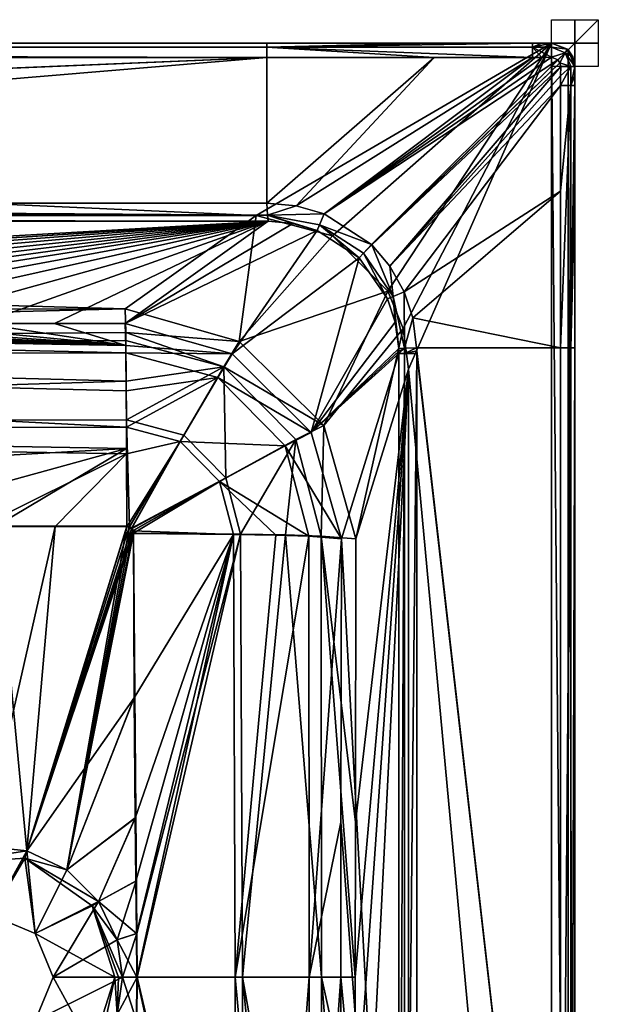
# Model space of a CAD drawing. Units: millimetres. Extents: x -1550 to 260, y -410 to 410.
# Drawn here: x 12 to 260, y -12 to 410 of the extents above; entities that cross this region are included whole.
import ezdxf

# ---------------------------------------------------------------- set-up
doc = ezdxf.new("R2010")
doc.units = ezdxf.units.MM
doc.header["$LTSCALE"] = 48.059733
for name, color, linetype in [('1', 7, 'CONTINUOUS'), ('10', 7, 'CONTINUOUS'), ('100', 7, 'CONTINUOUS'), ('101', 7, 'CONTINUOUS'), ('102', 7, 'CONTINUOUS'), ('103', 7, 'CONTINUOUS'), ('112', 7, 'CONTINUOUS'), ('113', 7, 'CONTINUOUS'), ('114', 7, 'CONTINUOUS'), ('115', 7, 'CONTINUOUS'), ('116', 7, 'CONTINUOUS'), ('117', 7, 'CONTINUOUS'), ('123', 7, 'CONTINUOUS'), ('13', 7, 'CONTINUOUS'), ('133', 7, 'CONTINUOUS'), ('134', 7, 'CONTINUOUS'), ('135', 7, 'CONTINUOUS'), ('136', 7, 'CONTINUOUS'), ('137', 7, 'CONTINUOUS'), ('138', 7, 'CONTINUOUS'), ('139', 7, 'CONTINUOUS'), ('14', 7, 'CONTINUOUS'), ('140', 7, 'CONTINUOUS'), ('141', 7, 'CONTINUOUS'), ('142', 7, 'CONTINUOUS'), ('143', 7, 'CONTINUOUS'), ('144', 7, 'CONTINUOUS'), ('155', 7, 'CONTINUOUS'), ('156', 7, 'CONTINUOUS'), ('157', 7, 'CONTINUOUS'), ('22', 7, 'CONTINUOUS'), ('3', 7, 'CONTINUOUS'), ('35', 7, 'CONTINUOUS'), ('58', 7, 'CONTINUOUS'), ('63', 7, 'CONTINUOUS'), ('64', 7, 'CONTINUOUS'), ('65', 7, 'CONTINUOUS'), ('67', 7, 'CONTINUOUS'), ('69', 7, 'CONTINUOUS'), ('7', 7, 'CONTINUOUS'), ('72', 7, 'CONTINUOUS'), ('84', 7, 'CONTINUOUS'), ('85', 7, 'CONTINUOUS'), ('86', 7, 'CONTINUOUS'), ('88', 7, 'CONTINUOUS'), ('89', 7, 'CONTINUOUS'), ('90', 7, 'CONTINUOUS'), ('91', 7, 'CONTINUOUS'), ('92', 7, 'CONTINUOUS'), ('93', 7, 'CONTINUOUS'), ('94', 7, 'CONTINUOUS')]:
    doc.layers.add(name, color=color, linetype=linetype)

msp = doc.modelspace()

# ---------------------------------------------------------------- linework, layer by layer
at = {"layer": '1', "linetype": 'Continuous'}
for points in [[(26.5, 0, 10.6), (43.21, -30.54, -4.64), (18.74, -18.74, 10.6), (26.5, 0, 10.6)], [(52.91, 0, -4.64), (43.21, -30.54, -4.64), (26.5, 0, 10.6), (52.91, 0, -4.64)]]:
    msp.add_3dface(points, dxfattribs=at)
at = {"layer": '10', "linetype": 'Continuous'}
for points in [[(56.23, 0, -5.58), (62.18, -18.64, -5.81), (53.9, -16.02, -5.58), (56.23, 0, -5.58)], [(62.28, 0, -5.74), (62.18, -18.64, -5.81), (56.23, 0, -5.58), (62.28, 0, -5.74)]]:
    msp.add_3dface(points, dxfattribs=at)
at = {"layer": '100', "linetype": 'Continuous'}
for points in [[(118, 393.79, -453.89), (-1426.75, 329.85, -451.66), (-1470.93, 393.79, -453.89), (118, 393.79, -453.89)], [(-1370.68, 331.36, -451.71), (-1426.75, 329.85, -451.66), (118, 393.79, -453.89), (-1370.68, 331.36, -451.71)], [(-626.34, 331.37, -451.71), (-1370.68, 331.36, -451.71), (118, 393.79, -453.89), (-626.34, 331.37, -451.71)], [(118, 331.37, -451.71), (-626.34, 331.37, -451.71), (118, 393.79, -453.89), (118, 331.37, -451.71)]]:
    msp.add_3dface(points, dxfattribs=at)
at = {"layer": '101', "linetype": 'Continuous'}
for points in [[(118, 331.37, -451.71), (118, 393.79, -453.89), (189.73, 393.79, -453.89), (118, 331.37, -451.71)], [(130.61, 330.26, -451.69), (118, 331.37, -451.71), (189.73, 393.79, -453.89), (130.61, 330.26, -451.69)], [(142.51, 326.85, -451.67), (130.61, 330.26, -451.69), (231.75, 393.81, -453.9), (142.51, 326.85, -451.67)], [(231.75, 393.81, -453.9), (130.61, 330.26, -451.69), (189.73, 393.79, -453.89), (231.75, 393.81, -453.9)]]:
    msp.add_3dface(points, dxfattribs=at)
at = {"layer": '102', "linetype": 'Continuous'}
for points in [[(242.63, 392.85, -453.98), (142.51, 326.85, -451.67), (239.93, 393.89, -453.96), (242.63, 392.85, -453.98)], [(239.93, 393.89, -453.96), (142.51, 326.85, -451.67), (235.78, 393.86, -453.92), (239.93, 393.89, -453.96)], [(142.51, 326.85, -451.67), (231.75, 393.81, -453.9), (235.78, 393.86, -453.92), (142.51, 326.85, -451.67)], [(162.83, 313.71, -451.67), (142.51, 326.85, -451.67), (242.63, 392.85, -453.98), (162.83, 313.71, -451.67)], [(243.56, 391.55, -453.98), (162.83, 313.71, -451.67), (242.63, 392.85, -453.98), (243.56, 391.55, -453.98)], [(162.96, 313.58, -451.67), (162.83, 313.71, -451.67), (243.56, 391.55, -453.98), (162.96, 313.58, -451.67)], [(243.89, 389.93, -453.96), (162.96, 313.58, -451.67), (243.56, 391.55, -453.98), (243.89, 389.93, -453.96)], [(170.7, 304.46, -451.67), (162.96, 313.58, -451.67), (243.89, 389.93, -453.96), (170.7, 304.46, -451.67)], [(243.86, 385.96, -453.92), (170.7, 304.46, -451.67), (243.89, 389.93, -453.96), (243.86, 385.96, -453.92)], [(243.81, 381.84, -453.9), (170.7, 304.46, -451.67), (243.86, 385.96, -453.92), (243.81, 381.84, -453.9)], [(176.81, 293.51, -451.67), (170.7, 304.46, -451.67), (243.81, 381.84, -453.9), (176.81, 293.51, -451.67)]]:
    msp.add_3dface(points, dxfattribs=at)
at = {"layer": '103', "linetype": 'Continuous'}
for points in [[(176.81, 293.51, -451.67), (243.81, 381.84, -453.9), (243.79, 336.59, -453.89), (176.81, 293.51, -451.67)], [(180.49, 282.28, -451.7), (176.81, 293.51, -451.67), (243.79, 336.59, -453.89), (180.49, 282.28, -451.7)], [(243.79, 269.5, -453.89), (180.49, 282.28, -451.7), (243.79, 336.59, -453.89), (243.79, 269.5, -453.89)], [(243.79, 269.5, -453.89), (182.18, 269.5, -451.74), (180.49, 282.28, -451.7), (243.79, 269.5, -453.89)]]:
    msp.add_3dface(points, dxfattribs=at)
at = {"layer": '112', "linetype": 'Continuous'}
for points in [[(248.17, 269.5, -452.21), (243.79, 269.5, -453.89), (248.17, 381.84, -452.21), (248.17, 269.5, -452.21)], [(243.79, 269.5, -453.89), (243.79, 336.59, -453.89), (248.17, 381.84, -452.21), (243.79, 269.5, -453.89)], [(243.79, 336.59, -453.89), (243.81, 381.84, -453.9), (248.17, 381.84, -452.21), (243.79, 336.59, -453.89)], [(250, 381.84, -447.9), (250, 336.59, -447.9), (248.17, 269.5, -452.21), (250, 381.84, -447.9)], [(250, 381.84, -447.9), (248.17, 269.5, -452.21), (248.17, 381.84, -452.21), (250, 381.84, -447.9)], [(250, 336.59, -447.9), (250, 269.5, -447.89), (248.17, 269.5, -452.21), (250, 336.59, -447.9)]]:
    msp.add_3dface(points, dxfattribs=at)
at = {"layer": '113', "linetype": 'Continuous'}
for points in [[(243.81, 381.84, -453.9), (243.86, 385.96, -453.92), (248.21, 389.95, -452.24), (243.81, 381.84, -453.9)], [(248.17, 381.84, -452.21), (243.81, 381.84, -453.9), (248.21, 389.95, -452.24), (248.17, 381.84, -452.21)], [(243.86, 385.96, -453.92), (243.89, 389.93, -453.96), (248.21, 389.95, -452.24), (243.86, 385.96, -453.92)], [(250, 390, -447.96), (250, 386.01, -447.93), (248.17, 381.84, -452.21), (250, 390, -447.96)], [(250, 390, -447.96), (248.17, 381.84, -452.21), (248.21, 389.95, -452.24), (250, 390, -447.96)], [(250, 386.01, -447.93), (250, 381.84, -447.9), (248.17, 381.84, -452.21), (250, 386.01, -447.93)]]:
    msp.add_3dface(points, dxfattribs=at)
at = {"layer": '114', "linetype": 'Continuous'}
for points in [[(239.93, 393.89, -453.96), (239.95, 398.21, -452.24), (245.8, 395.8, -452.27), (239.93, 393.89, -453.96)], [(240, 400, -447.96), (246.8, 397.34, -447.98), (239.95, 398.21, -452.24), (240, 400, -447.96)], [(239.95, 398.21, -452.24), (246.8, 397.34, -447.98), (245.8, 395.8, -452.27), (239.95, 398.21, -452.24)], [(246.8, 397.34, -447.98), (249.14, 394.07, -447.98), (245.8, 395.8, -452.27), (246.8, 397.34, -447.98)], [(242.63, 392.85, -453.98), (239.93, 393.89, -453.96), (245.8, 395.8, -452.27), (242.63, 392.85, -453.98)], [(243.56, 391.55, -453.98), (242.63, 392.85, -453.98), (245.8, 395.8, -452.27), (243.56, 391.55, -453.98)], [(248.21, 389.95, -452.24), (243.56, 391.55, -453.98), (245.8, 395.8, -452.27), (248.21, 389.95, -452.24)], [(249.14, 394.07, -447.98), (250, 390, -447.96), (245.8, 395.8, -452.27), (249.14, 394.07, -447.98)], [(250, 390, -447.96), (248.21, 389.95, -452.24), (245.8, 395.8, -452.27), (250, 390, -447.96)], [(243.89, 389.93, -453.96), (243.56, 391.55, -453.98), (248.21, 389.95, -452.24), (243.89, 389.93, -453.96)]]:
    msp.add_3dface(points, dxfattribs=at)
at = {"layer": '115', "linetype": 'Continuous'}
for points in [[(235.83, 400, -447.92), (240, 400, -447.96), (231.75, 398.17, -452.21), (235.83, 400, -447.92)], [(240, 400, -447.96), (239.95, 398.21, -452.24), (231.75, 398.17, -452.21), (240, 400, -447.96)], [(231.75, 400, -447.9), (235.83, 400, -447.92), (231.75, 398.17, -452.21), (231.75, 400, -447.9)], [(239.95, 398.21, -452.24), (239.93, 393.89, -453.96), (231.75, 398.17, -452.21), (239.95, 398.21, -452.24)], [(235.78, 393.86, -453.92), (231.75, 393.81, -453.9), (231.75, 398.17, -452.21), (235.78, 393.86, -453.92)], [(239.93, 393.89, -453.96), (235.78, 393.86, -453.92), (231.75, 398.17, -452.21), (239.93, 393.89, -453.96)]]:
    msp.add_3dface(points, dxfattribs=at)
at = {"layer": '116', "linetype": 'Continuous'}
for points in [[(231.75, 400, -447.9), (118, 398.17, -452.21), (189.73, 400, -447.9), (231.75, 400, -447.9)], [(118, 400, -447.89), (189.73, 400, -447.9), (118, 398.17, -452.21), (118, 400, -447.89)], [(231.75, 400, -447.9), (231.75, 398.17, -452.21), (118, 398.17, -452.21), (231.75, 400, -447.9)], [(189.73, 393.79, -453.89), (118, 393.79, -453.89), (118, 398.17, -452.21), (189.73, 393.79, -453.89)], [(231.75, 393.81, -453.9), (189.73, 393.79, -453.89), (118, 398.17, -452.21), (231.75, 393.81, -453.9)], [(231.75, 398.17, -452.21), (231.75, 393.81, -453.9), (118, 398.17, -452.21), (231.75, 398.17, -452.21)]]:
    msp.add_3dface(points, dxfattribs=at)
at = {"layer": '117', "linetype": 'Continuous'}
for points in [[(-1470.93, 400, -447.89), (118, 400, -447.89), (118, 398.17, -452.21), (-1470.93, 400, -447.89)], [(-1470.93, 400, -447.89), (118, 398.17, -452.21), (-1470.93, 398.17, -452.21), (-1470.93, 400, -447.89)], [(118, 393.79, -453.89), (-1470.93, 393.79, -453.89), (-1470.93, 398.17, -452.21), (118, 393.79, -453.89)], [(118, 398.17, -452.21), (118, 393.79, -453.89), (-1470.93, 398.17, -452.21), (118, 398.17, -452.21)]]:
    msp.add_3dface(points, dxfattribs=at)
at = {"layer": '123', "linetype": 'Continuous'}
for points in [[(-1370.68, 331.36, -451.71), (-626.34, 331.37, -451.71), (118.29, 326.25, -449.61), (-1370.68, 331.36, -451.71)], [(-1370.68, 326.24, -449.61), (-1370.68, 331.36, -451.71), (118.29, 326.25, -449.61), (-1370.68, 326.24, -449.61)], [(118, 331.37, -451.71), (118.29, 326.25, -449.61), (-626.34, 331.37, -451.71), (118, 331.37, -451.71)], [(118.54, 323.71, -444.69), (-1370.68, 326.24, -449.61), (118.29, 326.25, -449.61), (118.54, 323.71, -444.69)], [(118.54, 323.71, -444.69), (-626.07, 323.71, -444.69), (-1370.68, 326.24, -449.61), (118.54, 323.71, -444.69)]]:
    msp.add_3dface(points, dxfattribs=at)
at = {"layer": '13', "linetype": 'Continuous'}
for points in [[(62.18, -18.64, -5.81), (62.28, 0, -5.74), (103.77, -189.62, -20.59), (62.18, -18.64, -5.81)], [(103.77, -189.62, -20.59), (62.28, 0, -5.74), (104.47, 0, -17.5), (103.77, -189.62, -20.59)], [(121.84, -189.26, -33.76), (103.77, -189.62, -20.59), (104.47, 0, -17.5), (121.84, -189.26, -33.76)], [(136.11, 0, -47.79), (121.84, -189.26, -33.76), (104.47, 0, -17.5), (136.11, 0, -47.79)], [(149.71, 0, -89.43), (149.76, -66.41, -90.2), (136.1, -188.8, -50.97), (149.71, 0, -89.43)], [(149.71, 0, -89.43), (136.1, -188.8, -50.97), (136.11, 0, -47.79), (149.71, 0, -89.43)], [(136.1, -188.8, -50.97), (121.84, -189.26, -33.76), (136.11, 0, -47.79), (136.1, -188.8, -50.97)]]:
    msp.add_3dface(points, dxfattribs=at)
at = {"layer": '133', "linetype": 'Continuous'}
for points in [[(174.52, 268.12, -444.34), (174.49, 269.21, -444.37), (176.93, 269.3, -449.52), (174.52, 268.12, -444.34)], [(176.95, 267.03, -449.5), (174.52, 267.03, -444.3), (176.93, 269.3, -449.52), (176.95, 267.03, -449.5)], [(174.52, 267.03, -444.3), (174.52, 268.12, -444.34), (176.93, 269.3, -449.52), (174.52, 267.03, -444.3)], [(182.18, 269.5, -451.74), (176.95, 267.03, -449.5), (176.93, 269.3, -449.52), (182.18, 269.5, -451.74)], [(182.18, 269.5, -451.74), (182.21, 268.27, -451.74), (176.95, 267.03, -449.5), (182.18, 269.5, -451.74)], [(182.21, 268.27, -451.74), (182.23, 267.03, -451.74), (176.95, 267.03, -449.5), (182.21, 268.27, -451.74)]]:
    msp.add_3dface(points, dxfattribs=at)
at = {"layer": '134', "linetype": 'Continuous'}
for points in [[(173, 280.49, -444.64), (169.73, 290.4, -444.83), (172.12, 291.45, -449.66), (173, 280.49, -444.64)], [(176.81, 293.51, -451.67), (176.93, 269.3, -449.52), (172.12, 291.45, -449.66), (176.81, 293.51, -451.67)], [(174.49, 269.21, -444.37), (173, 280.49, -444.64), (172.12, 291.45, -449.66), (174.49, 269.21, -444.37)], [(176.93, 269.3, -449.52), (174.49, 269.21, -444.37), (172.12, 291.45, -449.66), (176.93, 269.3, -449.52)], [(176.81, 293.51, -451.67), (180.49, 282.28, -451.7), (176.93, 269.3, -449.52), (176.81, 293.51, -451.67)], [(180.49, 282.28, -451.7), (182.18, 269.5, -451.74), (176.93, 269.3, -449.52), (180.49, 282.28, -451.7)]]:
    msp.add_3dface(points, dxfattribs=at)
at = {"layer": '135', "linetype": 'Continuous'}
for points in [[(142.51, 326.85, -451.67), (162.83, 313.71, -451.67), (140.63, 322.17, -449.72), (142.51, 326.85, -451.67)], [(157.58, 308.05, -445.08), (139.63, 319.71, -445.01), (140.63, 322.17, -449.72), (157.58, 308.05, -445.08)], [(157.58, 308.05, -445.08), (140.63, 322.17, -449.72), (159.45, 309.97, -449.76), (157.58, 308.05, -445.08)], [(140.63, 322.17, -449.72), (162.83, 313.71, -451.67), (159.45, 309.97, -449.76), (140.63, 322.17, -449.72)], [(162.83, 313.71, -451.67), (162.96, 313.58, -451.67), (159.45, 309.97, -449.76), (162.83, 313.71, -451.67)], [(162.96, 313.58, -451.67), (172.12, 291.45, -449.66), (159.45, 309.97, -449.76), (162.96, 313.58, -451.67)], [(162.96, 313.58, -451.67), (170.7, 304.46, -451.67), (172.12, 291.45, -449.66), (162.96, 313.58, -451.67)], [(169.73, 290.4, -444.83), (157.58, 308.05, -445.08), (159.45, 309.97, -449.76), (169.73, 290.4, -444.83)], [(172.12, 291.45, -449.66), (169.73, 290.4, -444.83), (159.45, 309.97, -449.76), (172.12, 291.45, -449.66)], [(170.7, 304.46, -451.67), (176.81, 293.51, -451.67), (172.12, 291.45, -449.66), (170.7, 304.46, -451.67)]]:
    msp.add_3dface(points, dxfattribs=at)
at = {"layer": '136', "linetype": 'Continuous'}
for points in [[(118, 331.37, -451.71), (130.61, 330.26, -451.69), (118.29, 326.25, -449.61), (118, 331.37, -451.71)], [(130.61, 330.26, -451.69), (142.51, 326.85, -451.67), (118.29, 326.25, -449.61), (130.61, 330.26, -451.69)], [(118.29, 326.25, -449.61), (142.51, 326.85, -451.67), (140.63, 322.17, -449.72), (118.29, 326.25, -449.61)], [(129.17, 322.75, -444.89), (118.54, 323.71, -444.69), (118.29, 326.25, -449.61), (129.17, 322.75, -444.89)], [(139.63, 319.71, -445.01), (129.17, 322.75, -444.89), (118.29, 326.25, -449.61), (139.63, 319.71, -445.01)], [(139.63, 319.71, -445.01), (118.29, 326.25, -449.61), (140.63, 322.17, -449.72), (139.63, 319.71, -445.01)]]:
    msp.add_3dface(points, dxfattribs=at)
at = {"layer": '137', "linetype": 'Continuous'}
for points in [[(0, 26.5, 10.6), (18.74, 18.74, 10.6), (0, 26.5, 17.76), (0, 26.5, 10.6)], [(0, 26.5, 17.76), (18.74, 18.74, 10.6), (18.74, 18.74, 17.76), (0, 26.5, 17.76)], [(26.5, 0, 10.6), (26.5, 0, 17.76), (18.74, 18.74, 17.76), (26.5, 0, 10.6)], [(18.74, 18.74, 10.6), (26.5, 0, 10.6), (18.74, 18.74, 17.76), (18.74, 18.74, 10.6)]]:
    msp.add_3dface(points, dxfattribs=at)
at = {"layer": '138', "linetype": 'Continuous'}
for points in [[(-3.75, 56.06, 0.62), (0, 26.5, 17.76), (15.19, 54.1, 0.62), (-3.75, 56.06, 0.62)], [(0, 26.5, 17.76), (18.74, 18.74, 17.76), (15.19, 54.1, 0.62), (0, 26.5, 17.76)], [(15.19, 54.1, 0.62), (18.74, 18.74, 17.76), (32.37, 45.92, 0.62), (15.19, 54.1, 0.62)], [(32.37, 45.92, 0.62), (18.74, 18.74, 17.76), (45.88, 32.44, 0.62), (32.37, 45.92, 0.62)], [(18.74, 18.74, 17.76), (26.5, 0, 17.76), (45.88, 32.44, 0.62), (18.74, 18.74, 17.76)], [(45.88, 32.44, 0.62), (26.5, 0, 17.76), (53.85, 16.04, 0.62), (45.88, 32.44, 0.62)], [(26.5, 0, 17.76), (56.19, 0, 0.62), (53.85, 16.04, 0.62), (26.5, 0, 17.76)]]:
    msp.add_3dface(points, dxfattribs=at)
at = {"layer": '139', "linetype": 'Continuous'}
for points in [[(113.42, 326.2, -414.11), (-1360.49, 326.2, -414.11), (57.32, 286.12, -87.63), (113.42, 326.2, -414.11)], [(57.32, 286.12, -87.63), (-1360.49, 326.2, -414.11), (7.15, 286.09, -87.41), (57.32, 286.12, -87.63)]]:
    msp.add_3dface(points, dxfattribs=at)
at = {"layer": '14', "linetype": 'Continuous'}
for points in [[(43.21, -30.54, -4.64), (52.91, 0, -4.64), (45.92, -32.45, -5.58), (43.21, -30.54, -4.64)], [(52.91, 0, -4.64), (53.9, -16.02, -5.58), (45.92, -32.45, -5.58), (52.91, 0, -4.64)], [(53.9, -16.02, -5.58), (52.91, 0, -4.64), (54.51, 0, -5.32), (53.9, -16.02, -5.58)], [(56.23, 0, -5.58), (53.9, -16.02, -5.58), (54.51, 0, -5.32), (56.23, 0, -5.58)]]:
    msp.add_3dface(points, dxfattribs=at)
at = {"layer": '140', "linetype": 'Continuous'}
for points in [[(113.42, 326.2, -414.11), (57.32, 286.12, -87.63), (106.19, 272.22, -82.45), (113.42, 326.2, -414.11)], [(146.17, 317.48, -414.11), (113.42, 326.2, -414.11), (106.19, 272.22, -82.45), (146.17, 317.48, -414.11)], [(169.82, 293.72, -414.11), (146.17, 317.48, -414.11), (106.19, 272.22, -82.45), (169.82, 293.72, -414.11)], [(142.37, 236.2, -84.27), (169.82, 293.72, -414.11), (106.19, 272.22, -82.45), (142.37, 236.2, -84.27)], [(176.36, 277.78, -414.11), (169.82, 293.72, -414.11), (142.37, 236.2, -84.27), (176.36, 277.78, -414.11)], [(156.15, 187.73, -92.59), (176.36, 277.78, -414.11), (142.37, 236.2, -84.27), (156.15, 187.73, -92.59)], [(178.63, 260.31, -414.11), (176.36, 277.78, -414.11), (156.15, 187.73, -92.59), (178.63, 260.31, -414.11)]]:
    msp.add_3dface(points, dxfattribs=at)
at = {"layer": '141', "linetype": 'Continuous'}
for points in [[(-3.75, 56.06, 0.62), (15.19, 54.1, 0.62), (1.92, 193.12, -2.96), (-3.75, 56.06, 0.62)], [(1.92, 193.12, -2.96), (15.19, 54.1, 0.62), (58.04, 193.05, -3.18), (1.92, 193.12, -2.96)], [(15.19, 54.1, 0.62), (32.37, 45.92, 0.62), (58.04, 193.05, -3.18), (15.19, 54.1, 0.62)], [(58.04, 193.05, -3.18), (32.37, 45.92, 0.62), (59.16, 192.82, -3.19), (58.04, 193.05, -3.18)], [(59.16, 192.82, -3.19), (32.37, 45.92, 0.62), (60.1, 192.2, -3.18), (59.16, 192.82, -3.19)], [(60.1, 192.2, -3.18), (32.37, 45.92, 0.62), (60.73, 191.25, -3.16), (60.1, 192.2, -3.18)], [(60.73, 191.25, -3.16), (32.37, 45.92, 0.62), (60.95, 190.13, -3.13), (60.73, 191.25, -3.16)], [(60.95, 190.13, -3.13), (32.37, 45.92, 0.62), (61.21, 119.77, -1.43), (60.95, 190.13, -3.13)], [(61.21, 119.77, -1.43), (32.37, 45.92, 0.62), (61.68, 68.26, -0.31), (61.21, 119.77, -1.43)], [(32.37, 45.92, 0.62), (45.88, 32.44, 0.62), (61.68, 68.26, -0.31), (32.37, 45.92, 0.62)], [(61.68, 68.26, -0.31), (45.88, 32.44, 0.62), (62.05, 41.18, 0.14), (61.68, 68.26, -0.31)], [(45.88, 32.44, 0.62), (53.85, 16.04, 0.62), (62.05, 41.18, 0.14), (45.88, 32.44, 0.62)], [(62.05, 41.18, 0.14), (53.85, 16.04, 0.62), (62.35, 18.69, 0.39), (62.05, 41.18, 0.14)], [(53.85, 16.04, 0.62), (56.19, 0, 0.62), (62.35, 18.69, 0.39), (53.85, 16.04, 0.62)], [(56.19, 0, 0.62), (62.45, 0, 0.46), (62.35, 18.69, 0.39), (56.19, 0, 0.62)]]:
    msp.add_3dface(points, dxfattribs=at)
at = {"layer": '142', "linetype": 'Continuous'}
for points in [[(57.32, 286.12, -87.63), (7.15, 286.09, -87.41), (-538.69, 271.11, -54.61), (57.32, 286.12, -87.63)], [(57.32, 286.12, -87.63), (-538.69, 271.11, -54.61), (57.57, 276.05, -55.09), (57.32, 286.12, -87.63)], [(57.57, 276.05, -55.09), (-538.69, 271.11, -54.61), (57.62, 272.63, -49.04), (57.57, 276.05, -55.09)], [(-538.69, 271.11, -54.61), (-539.55, 237, -24.17), (57.8, 255.27, -28.11), (-538.69, 271.11, -54.61)], [(57.62, 272.63, -49.04), (-538.69, 271.11, -54.61), (57.8, 255.27, -28.11), (57.62, 272.63, -49.04)], [(57.8, 255.27, -28.11), (-539.55, 237, -24.17), (57.91, 238.62, -15.98), (57.8, 255.27, -28.11)], [(-539.55, 237, -24.17), (-539.7, 192.67, -12.91), (57.96, 226.4, -10.05), (-539.55, 237, -24.17)], [(57.91, 238.62, -15.98), (-539.55, 237, -24.17), (57.96, 226.4, -10.05), (57.91, 238.62, -15.98)], [(-539.7, 192.67, -12.91), (-62.86, 193.05, -3.22), (57.96, 226.4, -10.05), (-539.7, 192.67, -12.91)], [(-62.86, 193.05, -3.22), (1.92, 193.12, -2.96), (57.96, 226.4, -10.05), (-62.86, 193.05, -3.22)], [(1.92, 193.12, -2.96), (58.04, 193.05, -3.18), (57.96, 226.4, -10.05), (1.92, 193.12, -2.96)]]:
    msp.add_3dface(points, dxfattribs=at)
at = {"layer": '143', "linetype": 'Continuous'}
for points in [[(106.19, 272.22, -82.45), (57.32, 286.12, -87.63), (57.57, 276.05, -55.09), (106.19, 272.22, -82.45)], [(106.19, 272.22, -82.45), (57.57, 276.05, -55.09), (99.66, 261.34, -49.08), (106.19, 272.22, -82.45)], [(57.57, 276.05, -55.09), (57.62, 272.63, -49.04), (99.66, 261.34, -49.08), (57.57, 276.05, -55.09)], [(57.62, 272.63, -49.04), (57.8, 255.27, -28.11), (99.66, 261.34, -49.08), (57.62, 272.63, -49.04)], [(142.37, 236.2, -84.27), (106.19, 272.22, -82.45), (99.66, 261.34, -49.08), (142.37, 236.2, -84.27)], [(57.8, 255.27, -28.11), (57.91, 238.62, -15.98), (99.66, 261.34, -49.08), (57.8, 255.27, -28.11)], [(57.91, 238.62, -15.98), (82.43, 232.03, -16), (99.66, 261.34, -49.08), (57.91, 238.62, -15.98)], [(82.43, 232.03, -16), (100.4, 213.88, -15.69), (99.66, 261.34, -49.08), (82.43, 232.03, -16)], [(142.37, 236.2, -84.27), (99.66, 261.34, -49.08), (130.46, 230.2, -48.54), (142.37, 236.2, -84.27)], [(99.66, 261.34, -49.08), (100.4, 213.88, -15.69), (130.46, 230.2, -48.54), (99.66, 261.34, -49.08)], [(58.04, 193.05, -3.18), (59.16, 192.82, -3.19), (57.91, 238.62, -15.98), (58.04, 193.05, -3.18)], [(58.04, 193.05, -3.18), (57.91, 238.62, -15.98), (57.96, 226.4, -10.05), (58.04, 193.05, -3.18)], [(57.91, 238.62, -15.98), (59.16, 192.82, -3.19), (82.43, 232.03, -16), (57.91, 238.62, -15.98)], [(142.37, 236.2, -84.27), (130.46, 230.2, -48.54), (141.3, 188.88, -47.61), (142.37, 236.2, -84.27)], [(156.15, 187.73, -92.59), (142.37, 236.2, -84.27), (141.3, 188.88, -47.61), (156.15, 187.73, -92.59)], [(59.16, 192.82, -3.19), (60.1, 192.2, -3.18), (82.43, 232.03, -16), (59.16, 192.82, -3.19)], [(82.43, 232.03, -16), (60.1, 192.2, -3.18), (100.4, 213.88, -15.69), (82.43, 232.03, -16)], [(100.4, 213.88, -15.69), (106.74, 189.75, -15.14), (130.46, 230.2, -48.54), (100.4, 213.88, -15.69)], [(130.46, 230.2, -48.54), (106.74, 189.75, -15.14), (126.05, 189.36, -29.21), (130.46, 230.2, -48.54)], [(141.3, 188.88, -47.61), (130.46, 230.2, -48.54), (126.05, 189.36, -29.21), (141.3, 188.88, -47.61)], [(60.1, 192.2, -3.18), (60.73, 191.25, -3.16), (100.4, 213.88, -15.69), (60.1, 192.2, -3.18)], [(60.73, 191.25, -3.16), (60.95, 190.13, -3.13), (100.4, 213.88, -15.69), (60.73, 191.25, -3.16)], [(100.4, 213.88, -15.69), (60.95, 190.13, -3.13), (106.74, 189.75, -15.14), (100.4, 213.88, -15.69)]]:
    msp.add_3dface(points, dxfattribs=at)
at = {"layer": '144', "linetype": 'Continuous'}
for points in [[(60.95, 190.13, -3.13), (61.21, 119.77, -1.43), (61.68, 68.26, -0.31), (60.95, 190.13, -3.13)], [(60.95, 190.13, -3.13), (61.68, 68.26, -0.31), (62.05, 41.18, 0.14), (60.95, 190.13, -3.13)], [(60.95, 190.13, -3.13), (62.05, 41.18, 0.14), (62.35, 18.69, 0.39), (60.95, 190.13, -3.13)], [(60.95, 190.13, -3.13), (62.35, 18.69, 0.39), (106.74, 189.75, -15.14), (60.95, 190.13, -3.13)], [(62.35, 18.69, 0.39), (62.45, 0, 0.46), (106.74, 189.75, -15.14), (62.35, 18.69, 0.39)], [(62.45, 0, 0.46), (107.54, 0, -12.12), (106.74, 189.75, -15.14), (62.45, 0, 0.46)], [(106.74, 189.75, -15.14), (107.54, 0, -12.12), (126.05, 189.36, -29.21), (106.74, 189.75, -15.14)], [(107.54, 0, -12.12), (141.36, 0, -44.49), (126.05, 189.36, -29.21), (107.54, 0, -12.12)], [(141.36, 0, -44.49), (141.3, 188.88, -47.61), (126.05, 189.36, -29.21), (141.36, 0, -44.49)], [(155.89, 0, -89), (155.95, 66.41, -89.77), (141.3, 188.88, -47.61), (155.89, 0, -89)], [(141.36, 0, -44.49), (155.89, 0, -89), (141.3, 188.88, -47.61), (141.36, 0, -44.49)], [(155.95, 66.41, -89.77), (156.15, 187.73, -92.59), (141.3, 188.88, -47.61), (155.95, 66.41, -89.77)]]:
    msp.add_3dface(points, dxfattribs=at)
at = {"layer": '155', "linetype": 'Continuous'}
for points in [[(250, 410, 156.11), (250, 390, 156.11), (250, 390, 136.11), (250, 410, 156.11)], [(250, 410, 136.11), (250, 410, 156.11), (250, 390, 136.11), (250, 410, 136.11)]]:
    msp.add_3dface(points, dxfattribs=at)
at = {"layer": '156', "linetype": 'Continuous'}
for points in [[(260, 400, 156.11), (240, 400, 156.11), (240, 400, 136.11), (260, 400, 156.11)], [(260, 400, 136.11), (260, 400, 156.11), (240, 400, 136.11), (260, 400, 136.11)]]:
    msp.add_3dface(points, dxfattribs=at)
at = {"layer": '157', "linetype": 'Continuous'}
for points in [[(260, 410, 146.11), (260, 390, 146.11), (240, 390, 146.11), (260, 410, 146.11)], [(240, 410, 146.11), (260, 410, 146.11), (240, 390, 146.11), (240, 410, 146.11)]]:
    msp.add_3dface(points, dxfattribs=at)
at = {"layer": '22', "linetype": 'Continuous'}
for points in [[(182.18, 269.5, -451.74), (243.79, 269.5, -453.89), (243.79, -269.5, -453.89), (182.18, 269.5, -451.74)], [(182.21, 268.27, -451.74), (182.18, 269.5, -451.74), (243.79, -269.5, -453.89), (182.21, 268.27, -451.74)], [(182.23, 267.03, -451.74), (182.21, 268.27, -451.74), (243.79, -269.5, -453.89), (182.23, 267.03, -451.74)], [(182.23, -267.03, -451.74), (182.23, 267.03, -451.74), (243.79, -269.5, -453.89), (182.23, -267.03, -451.74)]]:
    msp.add_3dface(points, dxfattribs=at)
at = {"layer": '3', "linetype": 'Continuous'}
for points in [[(149.96, 187.73, -93.02), (174.52, 267.03, -444.3), (174.52, -267.03, -444.3), (149.96, 187.73, -93.02)], [(149.76, 66.41, -90.2), (149.96, 187.73, -93.02), (174.52, -267.03, -444.3), (149.76, 66.41, -90.2)], [(149.71, 0, -89.43), (149.76, 66.41, -90.2), (174.52, -267.03, -444.3), (149.71, 0, -89.43)], [(149.76, -66.41, -90.2), (149.71, 0, -89.43), (174.52, -267.03, -444.3), (149.76, -66.41, -90.2)]]:
    msp.add_3dface(points, dxfattribs=at)
at = {"layer": '35', "linetype": 'Continuous'}
for points in [[(243.79, -269.5, -453.89), (243.79, 269.5, -453.89), (248.17, 269.5, -452.21), (243.79, -269.5, -453.89)], [(243.79, -269.5, -453.89), (248.17, 269.5, -452.21), (248.17, -269.5, -452.21), (243.79, -269.5, -453.89)], [(250, 269.5, -447.89), (250, -269.5, -447.89), (248.17, -269.5, -452.21), (250, 269.5, -447.89)], [(248.17, 269.5, -452.21), (250, 269.5, -447.89), (248.17, -269.5, -452.21), (248.17, 269.5, -452.21)]]:
    msp.add_3dface(points, dxfattribs=at)
at = {"layer": '58', "linetype": 'Continuous'}
for points in [[(174.52, -267.03, -444.3), (174.52, 267.03, -444.3), (176.95, 267.03, -449.5), (174.52, -267.03, -444.3)], [(174.52, -267.03, -444.3), (176.95, 267.03, -449.5), (176.95, -267.03, -449.5), (174.52, -267.03, -444.3)], [(182.23, 267.03, -451.74), (182.23, -267.03, -451.74), (176.95, -267.03, -449.5), (182.23, 267.03, -451.74)], [(176.95, 267.03, -449.5), (182.23, 267.03, -451.74), (176.95, -267.03, -449.5), (176.95, 267.03, -449.5)]]:
    msp.add_3dface(points, dxfattribs=at)
at = {"layer": '63', "linetype": 'Continuous'}
for points in [[(26.5, 0, 10.6), (18.74, -18.74, 10.6), (26.5, 0, 17.76), (26.5, 0, 10.6)], [(26.5, 0, 17.76), (18.74, -18.74, 10.6), (18.74, -18.74, 17.76), (26.5, 0, 17.76)]]:
    msp.add_3dface(points, dxfattribs=at)
at = {"layer": '64', "linetype": 'Continuous'}
for points in [[(240, 400, -414.11), (-1540, 400, -414.11), (113.42, 326.2, -414.11), (240, 400, -414.11)], [(113.42, 326.2, -414.11), (-1540, 400, -414.11), (-1360.49, 326.2, -414.11), (113.42, 326.2, -414.11)], [(146.17, 317.48, -414.11), (240, 400, -414.11), (113.42, 326.2, -414.11), (146.17, 317.48, -414.11)], [(169.82, 293.72, -414.11), (240, 400, -414.11), (146.17, 317.48, -414.11), (169.82, 293.72, -414.11)], [(176.36, 277.78, -414.11), (240, 400, -414.11), (169.82, 293.72, -414.11), (176.36, 277.78, -414.11)], [(178.63, 260.31, -414.11), (240, 400, -414.11), (176.36, 277.78, -414.11), (178.63, 260.31, -414.11)], [(240, -400, -414.11), (240, 400, -414.11), (178.63, 260.31, -414.11), (240, -400, -414.11)], [(240, -400, -414.11), (247.07, -397.07, -414.11), (240, 400, -414.11), (240, -400, -414.11)], [(240, 400, -414.11), (247.07, -397.07, -414.11), (247.07, 397.07, -414.11), (240, 400, -414.11)], [(250, -390, -414.11), (250, 390, -414.11), (247.07, 397.07, -414.11), (250, -390, -414.11)], [(247.07, -397.07, -414.11), (250, -390, -414.11), (247.07, 397.07, -414.11), (247.07, -397.07, -414.11)], [(240, -400, -414.11), (178.63, 260.31, -414.11), (178.63, -260.31, -414.11), (240, -400, -414.11)]]:
    msp.add_3dface(points, dxfattribs=at)
at = {"layer": '65', "linetype": 'Continuous'}
for points in [[(26.5, 0, 17.76), (18.74, -18.74, 17.76), (56.19, 0, 0.62), (26.5, 0, 17.76)], [(56.19, 0, 0.62), (18.74, -18.74, 17.76), (53.85, -16.04, 0.62), (56.19, 0, 0.62)]]:
    msp.add_3dface(points, dxfattribs=at)
at = {"layer": '67', "linetype": 'Continuous'}
for points in [[(155.95, -66.41, -89.77), (178.63, 260.31, -414.11), (155.89, 0, -89), (155.95, -66.41, -89.77)], [(155.89, 0, -89), (178.63, 260.31, -414.11), (155.95, 66.41, -89.77), (155.89, 0, -89)], [(156.15, -187.73, -92.59), (178.63, 260.31, -414.11), (155.95, -66.41, -89.77), (156.15, -187.73, -92.59)], [(155.95, 66.41, -89.77), (178.63, 260.31, -414.11), (156.15, 187.73, -92.59), (155.95, 66.41, -89.77)], [(178.63, -260.31, -414.11), (178.63, 260.31, -414.11), (156.15, -187.73, -92.59), (178.63, -260.31, -414.11)]]:
    msp.add_3dface(points, dxfattribs=at)
at = {"layer": '69', "linetype": 'Continuous'}
for points in [[(56.19, 0, 0.62), (53.85, -16.04, 0.62), (62.45, 0, 0.46), (56.19, 0, 0.62)], [(62.45, 0, 0.46), (53.85, -16.04, 0.62), (62.35, -18.69, 0.39), (62.45, 0, 0.46)]]:
    msp.add_3dface(points, dxfattribs=at)
at = {"layer": '7', "linetype": 'Continuous'}
for points in [[(250, 390, -447.96), (250, 390, -414.11), (250, -390, -414.11), (250, 390, -447.96)], [(250, 386.01, -447.93), (250, 390, -447.96), (250, -390, -414.11), (250, 386.01, -447.93)], [(250, 381.84, -447.9), (250, 386.01, -447.93), (250, -390, -414.11), (250, 381.84, -447.9)], [(250, 336.59, -447.9), (250, 381.84, -447.9), (250, -390, -414.11), (250, 336.59, -447.9)], [(250, 269.5, -447.89), (250, 336.59, -447.9), (250, -390, -414.11), (250, 269.5, -447.89)], [(250, -269.5, -447.89), (250, 269.5, -447.89), (250, -390, -414.11), (250, -269.5, -447.89)]]:
    msp.add_3dface(points, dxfattribs=at)
at = {"layer": '72', "linetype": 'Continuous'}
for points in [[(62.45, 0, 0.46), (62.35, -18.69, 0.39), (106.78, -189.75, -15.16), (62.45, 0, 0.46)], [(62.45, 0, 0.46), (106.78, -189.75, -15.16), (107.54, 0, -12.12), (62.45, 0, 0.46)], [(106.78, -189.75, -15.16), (126.09, -189.36, -29.24), (107.54, 0, -12.12), (106.78, -189.75, -15.16)], [(126.09, -189.36, -29.24), (141.33, -188.88, -47.65), (107.54, 0, -12.12), (126.09, -189.36, -29.24)], [(107.54, 0, -12.12), (141.33, -188.88, -47.65), (141.36, 0, -44.49), (107.54, 0, -12.12)], [(155.95, -66.41, -89.77), (155.89, 0, -89), (141.36, 0, -44.49), (155.95, -66.41, -89.77)], [(141.33, -188.88, -47.65), (156.15, -187.73, -92.59), (141.36, 0, -44.49), (141.33, -188.88, -47.65)], [(156.15, -187.73, -92.59), (155.95, -66.41, -89.77), (141.36, 0, -44.49), (156.15, -187.73, -92.59)]]:
    msp.add_3dface(points, dxfattribs=at)
at = {"layer": '84', "linetype": 'Continuous'}
for points in [[(14.3, 50.94, -4.64), (0, 26.5, 10.6), (-20.96, 48.58, -4.64), (14.3, 50.94, -4.64)], [(18.74, 18.74, 10.6), (0, 26.5, 10.6), (14.3, 50.94, -4.64), (18.74, 18.74, 10.6)], [(43.21, 30.54, -4.64), (18.74, 18.74, 10.6), (14.3, 50.94, -4.64), (43.21, 30.54, -4.64)], [(52.91, 0, -4.64), (18.74, 18.74, 10.6), (43.21, 30.54, -4.64), (52.91, 0, -4.64)], [(52.91, 0, -4.64), (26.5, 0, 10.6), (18.74, 18.74, 10.6), (52.91, 0, -4.64)]]:
    msp.add_3dface(points, dxfattribs=at)
at = {"layer": '85', "linetype": 'Continuous'}
for points in [[(118.54, 323.71, -444.69), (-617.64, 281.4, -100.11), (-626.07, 323.71, -444.69), (118.54, 323.71, -444.69)], [(-537.57, 281.16, -98.12), (-617.64, 281.4, -100.11), (118.54, 323.71, -444.69), (-537.57, 281.16, -98.12)], [(-535.85, 281.15, -98.07), (-537.57, 281.16, -98.12), (118.54, 323.71, -444.69), (-535.85, 281.15, -98.07)], [(-454.94, 280.91, -96.1), (-535.85, 281.15, -98.07), (118.54, 323.71, -444.69), (-454.94, 280.91, -96.1)], [(-372.55, 280.67, -94.14), (-454.94, 280.91, -96.1), (118.54, 323.71, -444.69), (-372.55, 280.67, -94.14)], [(-299.49, 280.47, -92.47), (-372.55, 280.67, -94.14), (118.54, 323.71, -444.69), (-299.49, 280.47, -92.47)], [(-242.82, 280.32, -91.26), (-299.49, 280.47, -92.47), (118.54, 323.71, -444.69), (-242.82, 280.32, -91.26)], [(-197.95, 280.21, -90.37), (-242.82, 280.32, -91.26), (118.54, 323.71, -444.69), (-197.95, 280.21, -90.37)], [(-158.01, 280.12, -89.66), (-197.95, 280.21, -90.37), (118.54, 323.71, -444.69), (-158.01, 280.12, -89.66)], [(-117.72, 280.04, -89.04), (-158.01, 280.12, -89.66), (118.54, 323.71, -444.69), (-117.72, 280.04, -89.04)], [(-77.74, 279.98, -88.56), (-117.72, 280.04, -89.04), (118.54, 323.71, -444.69), (-77.74, 279.98, -88.56)], [(-39.44, 279.95, -88.27), (-77.74, 279.98, -88.56), (118.54, 323.71, -444.69), (-39.44, 279.95, -88.27)], [(-4.63, 279.94, -88.16), (-39.44, 279.95, -88.27), (118.54, 323.71, -444.69), (-4.63, 279.94, -88.16)], [(27.03, 279.94, -88.21), (-4.63, 279.94, -88.16), (118.54, 323.71, -444.69), (27.03, 279.94, -88.21)], [(57.32, 279.96, -88.38), (27.03, 279.94, -88.21), (118.54, 323.71, -444.69), (57.32, 279.96, -88.38)]]:
    msp.add_3dface(points, dxfattribs=at)
at = {"layer": '86', "linetype": 'Continuous'}
for points in [[(57.32, 279.96, -88.38), (118.54, 323.71, -444.69), (129.17, 322.75, -444.89), (57.32, 279.96, -88.38)], [(139.63, 319.71, -445.01), (57.32, 279.96, -88.38), (129.17, 322.75, -444.89), (139.63, 319.71, -445.01)], [(103.14, 266.93, -83.54), (57.32, 279.96, -88.38), (139.63, 319.71, -445.01), (103.14, 266.93, -83.54)], [(157.58, 308.05, -445.08), (103.14, 266.93, -83.54), (139.63, 319.71, -445.01), (157.58, 308.05, -445.08)], [(137.05, 233.17, -85.24), (103.14, 266.93, -83.54), (157.58, 308.05, -445.08), (137.05, 233.17, -85.24)], [(169.73, 290.4, -444.83), (137.05, 233.17, -85.24), (157.58, 308.05, -445.08), (169.73, 290.4, -444.83)], [(173, 280.49, -444.64), (137.05, 233.17, -85.24), (169.73, 290.4, -444.83), (173, 280.49, -444.64)], [(174.49, 269.21, -444.37), (137.05, 233.17, -85.24), (173, 280.49, -444.64), (174.49, 269.21, -444.37)], [(174.52, 268.12, -444.34), (137.05, 233.17, -85.24), (174.49, 269.21, -444.37), (174.52, 268.12, -444.34)], [(174.52, 267.03, -444.3), (137.05, 233.17, -85.24), (174.52, 268.12, -444.34), (174.52, 267.03, -444.3)], [(174.52, 267.03, -444.3), (149.96, 187.73, -93.02), (137.05, 233.17, -85.24), (174.52, 267.03, -444.3)]]:
    msp.add_3dface(points, dxfattribs=at)
at = {"layer": '88', "linetype": 'Continuous'}
for points in [[(240, 400, -414.11), (247.07, 397.07, -414.11), (240, 400, -447.96), (240, 400, -414.11)], [(240, 400, -447.96), (247.07, 397.07, -414.11), (246.8, 397.34, -447.98), (240, 400, -447.96)], [(246.8, 397.34, -447.98), (247.07, 397.07, -414.11), (249.14, 394.07, -447.98), (246.8, 397.34, -447.98)], [(247.07, 397.07, -414.11), (250, 390, -414.11), (249.14, 394.07, -447.98), (247.07, 397.07, -414.11)], [(250, 390, -414.11), (250, 390, -447.96), (249.14, 394.07, -447.98), (250, 390, -414.11)]]:
    msp.add_3dface(points, dxfattribs=at)
at = {"layer": '89', "linetype": 'Continuous'}
for points in [[(-1540, 400, -414.11), (240, 400, -414.11), (-1540, 400, -447.95), (-1540, 400, -414.11)], [(-1540, 400, -447.95), (240, 400, -414.11), (-1538.11, 400, -447.94), (-1540, 400, -447.95)], [(-1538.11, 400, -447.94), (240, 400, -414.11), (-1536.34, 400, -447.93), (-1538.11, 400, -447.94)], [(-1536.34, 400, -447.93), (240, 400, -414.11), (-1507.62, 400, -447.9), (-1536.34, 400, -447.93)], [(-1507.62, 400, -447.9), (240, 400, -414.11), (-1470.93, 400, -447.89), (-1507.62, 400, -447.9)], [(-1470.93, 400, -447.89), (240, 400, -414.11), (118, 400, -447.89), (-1470.93, 400, -447.89)], [(118, 400, -447.89), (240, 400, -414.11), (189.73, 400, -447.9), (118, 400, -447.89)], [(189.73, 400, -447.9), (240, 400, -414.11), (231.75, 400, -447.9), (189.73, 400, -447.9)], [(231.75, 400, -447.9), (240, 400, -414.11), (235.83, 400, -447.92), (231.75, 400, -447.9)], [(240, 400, -414.11), (240, 400, -447.96), (235.83, 400, -447.92), (240, 400, -414.11)]]:
    msp.add_3dface(points, dxfattribs=at)
at = {"layer": '90', "linetype": 'Continuous'}
for points in [[(27.36, 192.94, -9.21), (-3.75, 56.1, -5.58), (-4.69, 192.96, -9.16), (27.36, 192.94, -9.21)], [(15.2, 54.13, -5.58), (-3.75, 56.1, -5.58), (27.36, 192.94, -9.21), (15.2, 54.13, -5.58)], [(58, 192.89, -9.38), (15.2, 54.13, -5.58), (27.36, 192.94, -9.21), (58, 192.89, -9.38)], [(59.11, 192.67, -9.38), (15.2, 54.13, -5.58), (58, 192.89, -9.38), (59.11, 192.67, -9.38)], [(60.05, 192.04, -9.38), (15.2, 54.13, -5.58), (59.11, 192.67, -9.38), (60.05, 192.04, -9.38)], [(60.68, 191.1, -9.36), (15.2, 54.13, -5.58), (60.05, 192.04, -9.38), (60.68, 191.1, -9.36)], [(60.9, 189.97, -9.33), (15.2, 54.13, -5.58), (60.68, 191.1, -9.36), (60.9, 189.97, -9.33)], [(61.13, 119.66, -7.63), (15.2, 54.13, -5.58), (60.9, 189.97, -9.33), (61.13, 119.66, -7.63)], [(32.4, 45.96, -5.58), (15.2, 54.13, -5.58), (61.13, 119.66, -7.63), (32.4, 45.96, -5.58)], [(61.57, 68.14, -6.51), (32.4, 45.96, -5.58), (61.13, 119.66, -7.63), (61.57, 68.14, -6.51)], [(45.92, 32.45, -5.58), (32.4, 45.96, -5.58), (61.57, 68.14, -6.51), (45.92, 32.45, -5.58)], [(61.91, 41.09, -6.05), (45.92, 32.45, -5.58), (61.57, 68.14, -6.51), (61.91, 41.09, -6.05)], [(62.18, 18.64, -5.81), (45.92, 32.45, -5.58), (61.91, 41.09, -6.05), (62.18, 18.64, -5.81)], [(53.9, 16.02, -5.58), (45.92, 32.45, -5.58), (62.18, 18.64, -5.81), (53.9, 16.02, -5.58)], [(62.28, 0, -5.74), (53.9, 16.02, -5.58), (62.18, 18.64, -5.81), (62.28, 0, -5.74)], [(62.28, 0, -5.74), (56.23, 0, -5.58), (53.9, 16.02, -5.58), (62.28, 0, -5.74)]]:
    msp.add_3dface(points, dxfattribs=at)
at = {"layer": '91', "linetype": 'Continuous'}
for points in [[(-538.62, 266, -58.12), (-537.57, 281.16, -98.12), (57.6, 267.34, -52.28), (-538.62, 266, -58.12)], [(-537.57, 281.16, -98.12), (-535.85, 281.15, -98.07), (57.56, 270.54, -57.95), (-537.57, 281.16, -98.12)], [(57.6, 267.34, -52.28), (-537.57, 281.16, -98.12), (57.56, 270.54, -57.95), (57.6, 267.34, -52.28)], [(-535.85, 281.15, -98.07), (-454.94, 280.91, -96.1), (57.56, 270.54, -57.95), (-535.85, 281.15, -98.07)], [(-454.94, 280.91, -96.1), (-372.55, 280.67, -94.14), (57.56, 270.54, -57.95), (-454.94, 280.91, -96.1)], [(-372.55, 280.67, -94.14), (-299.49, 280.47, -92.47), (57.56, 270.54, -57.95), (-372.55, 280.67, -94.14)], [(-299.49, 280.47, -92.47), (-242.82, 280.32, -91.26), (57.56, 270.54, -57.95), (-299.49, 280.47, -92.47)], [(-242.82, 280.32, -91.26), (-197.95, 280.21, -90.37), (57.56, 270.54, -57.95), (-242.82, 280.32, -91.26)], [(-197.95, 280.21, -90.37), (-158.01, 280.12, -89.66), (57.56, 270.54, -57.95), (-197.95, 280.21, -90.37)], [(-158.01, 280.12, -89.66), (-117.72, 280.04, -89.04), (57.56, 270.54, -57.95), (-158.01, 280.12, -89.66)], [(-117.72, 280.04, -89.04), (-77.74, 279.98, -88.56), (57.56, 270.54, -57.95), (-117.72, 280.04, -89.04)], [(-77.74, 279.98, -88.56), (-39.44, 279.95, -88.27), (57.56, 270.54, -57.95), (-77.74, 279.98, -88.56)], [(-39.44, 279.95, -88.27), (-4.63, 279.94, -88.16), (57.56, 270.54, -57.95), (-39.44, 279.95, -88.27)], [(-4.63, 279.94, -88.16), (27.03, 279.94, -88.21), (57.56, 270.54, -57.95), (-4.63, 279.94, -88.16)], [(27.03, 279.94, -88.21), (57.32, 279.96, -88.38), (57.56, 270.54, -57.95), (27.03, 279.94, -88.21)], [(-539.42, 234.09, -29.64), (-538.62, 266, -58.12), (57.87, 235.53, -21.35), (-539.42, 234.09, -29.64)], [(57.77, 251.11, -32.7), (-538.62, 266, -58.12), (57.6, 267.34, -52.28), (57.77, 251.11, -32.7)], [(57.87, 235.53, -21.35), (-538.62, 266, -58.12), (57.77, 251.11, -32.7), (57.87, 235.53, -21.35)], [(57.92, 224.1, -15.81), (-539.42, 234.09, -29.64), (57.87, 235.53, -21.35), (57.92, 224.1, -15.81)], [(-4.69, 192.96, -9.16), (-539.42, 234.09, -29.64), (57.92, 224.1, -15.81), (-4.69, 192.96, -9.16)], [(27.36, 192.94, -9.21), (-4.69, 192.96, -9.16), (57.92, 224.1, -15.81), (27.36, 192.94, -9.21)], [(58, 192.89, -9.38), (27.36, 192.94, -9.21), (57.92, 224.1, -15.81), (58, 192.89, -9.38)]]:
    msp.add_3dface(points, dxfattribs=at)
at = {"layer": '92', "linetype": 'Continuous'}
for points in [[(57.32, 279.96, -88.38), (103.14, 266.93, -83.54), (57.56, 270.54, -57.95), (57.32, 279.96, -88.38)], [(103.14, 266.93, -83.54), (57.6, 267.34, -52.28), (57.56, 270.54, -57.95), (103.14, 266.93, -83.54)], [(57.6, 267.34, -52.28), (103.14, 266.93, -83.54), (97.02, 256.76, -52.32), (57.6, 267.34, -52.28)], [(57.77, 251.11, -32.7), (57.6, 267.34, -52.28), (97.02, 256.76, -52.32), (57.77, 251.11, -32.7)], [(103.14, 266.93, -83.54), (137.05, 233.17, -85.24), (97.02, 256.76, -52.32), (103.14, 266.93, -83.54)], [(57.87, 235.53, -21.35), (57.77, 251.11, -32.7), (97.02, 256.76, -52.32), (57.87, 235.53, -21.35)], [(80.91, 229.34, -21.37), (57.87, 235.53, -21.35), (97.02, 256.76, -52.32), (80.91, 229.34, -21.37)], [(125.91, 227.56, -51.82), (80.91, 229.34, -21.37), (97.02, 256.76, -52.32), (125.91, 227.56, -51.82)], [(137.05, 233.17, -85.24), (125.91, 227.56, -51.82), (97.02, 256.76, -52.32), (137.05, 233.17, -85.24)], [(57.92, 224.1, -15.81), (57.87, 235.53, -21.35), (80.91, 229.34, -21.37), (57.92, 224.1, -15.81)], [(137.05, 233.17, -85.24), (149.96, 187.73, -93.02), (125.91, 227.56, -51.82), (137.05, 233.17, -85.24)], [(58, 192.89, -9.38), (57.92, 224.1, -15.81), (80.91, 229.34, -21.37), (58, 192.89, -9.38)], [(59.11, 192.67, -9.38), (58, 192.89, -9.38), (80.91, 229.34, -21.37), (59.11, 192.67, -9.38)], [(60.05, 192.04, -9.38), (59.11, 192.67, -9.38), (80.91, 229.34, -21.37), (60.05, 192.04, -9.38)], [(97.79, 212.29, -21.08), (60.05, 192.04, -9.38), (80.91, 229.34, -21.37), (97.79, 212.29, -21.08)], [(97.79, 212.29, -21.08), (80.91, 229.34, -21.37), (125.91, 227.56, -51.82), (97.79, 212.29, -21.08)], [(136.07, 188.8, -50.94), (97.79, 212.29, -21.08), (125.91, 227.56, -51.82), (136.07, 188.8, -50.94)], [(149.96, 187.73, -93.02), (136.07, 188.8, -50.94), (125.91, 227.56, -51.82), (149.96, 187.73, -93.02)], [(60.68, 191.1, -9.36), (60.05, 192.04, -9.38), (97.79, 212.29, -21.08), (60.68, 191.1, -9.36)], [(103.73, 189.62, -20.56), (60.68, 191.1, -9.36), (97.79, 212.29, -21.08), (103.73, 189.62, -20.56)], [(103.73, 189.62, -20.56), (97.79, 212.29, -21.08), (121.81, 189.26, -33.73), (103.73, 189.62, -20.56)], [(121.81, 189.26, -33.73), (97.79, 212.29, -21.08), (136.07, 188.8, -50.94), (121.81, 189.26, -33.73)], [(60.9, 189.97, -9.33), (60.68, 191.1, -9.36), (103.73, 189.62, -20.56), (60.9, 189.97, -9.33)]]:
    msp.add_3dface(points, dxfattribs=at)
at = {"layer": '93', "linetype": 'Continuous'}
for points in [[(61.13, 119.66, -7.63), (60.9, 189.97, -9.33), (103.73, 189.62, -20.56), (61.13, 119.66, -7.63)], [(61.57, 68.14, -6.51), (61.13, 119.66, -7.63), (103.73, 189.62, -20.56), (61.57, 68.14, -6.51)], [(61.91, 41.09, -6.05), (61.57, 68.14, -6.51), (103.73, 189.62, -20.56), (61.91, 41.09, -6.05)], [(62.18, 18.64, -5.81), (61.91, 41.09, -6.05), (103.73, 189.62, -20.56), (62.18, 18.64, -5.81)], [(62.28, 0, -5.74), (62.18, 18.64, -5.81), (103.73, 189.62, -20.56), (62.28, 0, -5.74)], [(104.47, 0, -17.5), (62.28, 0, -5.74), (103.73, 189.62, -20.56), (104.47, 0, -17.5)], [(104.47, 0, -17.5), (103.73, 189.62, -20.56), (121.81, 189.26, -33.73), (104.47, 0, -17.5)], [(104.47, 0, -17.5), (121.81, 189.26, -33.73), (136.07, 188.8, -50.94), (104.47, 0, -17.5)], [(136.11, 0, -47.79), (104.47, 0, -17.5), (136.07, 188.8, -50.94), (136.11, 0, -47.79)], [(149.96, 187.73, -93.02), (136.11, 0, -47.79), (136.07, 188.8, -50.94), (149.96, 187.73, -93.02)], [(149.96, 187.73, -93.02), (149.76, 66.41, -90.2), (136.11, 0, -47.79), (149.96, 187.73, -93.02)], [(149.76, 66.41, -90.2), (149.71, 0, -89.43), (136.11, 0, -47.79), (149.76, 66.41, -90.2)]]:
    msp.add_3dface(points, dxfattribs=at)
at = {"layer": '94', "linetype": 'Continuous'}
for points in [[(-20.96, 48.58, -4.64), (-3.75, 56.1, -5.58), (15.2, 54.13, -5.58), (-20.96, 48.58, -4.64)], [(14.3, 50.94, -4.64), (-20.96, 48.58, -4.64), (15.2, 54.13, -5.58), (14.3, 50.94, -4.64)], [(14.3, 50.94, -4.64), (15.2, 54.13, -5.58), (32.4, 45.96, -5.58), (14.3, 50.94, -4.64)], [(43.21, 30.54, -4.64), (14.3, 50.94, -4.64), (45.92, 32.45, -5.58), (43.21, 30.54, -4.64)], [(14.3, 50.94, -4.64), (32.4, 45.96, -5.58), (45.92, 32.45, -5.58), (14.3, 50.94, -4.64)], [(43.21, 30.54, -4.64), (45.92, 32.45, -5.58), (53.9, 16.02, -5.58), (43.21, 30.54, -4.64)], [(54.51, 0, -5.32), (52.91, 0, -4.64), (43.21, 30.54, -4.64), (54.51, 0, -5.32)], [(56.23, 0, -5.58), (54.51, 0, -5.32), (43.21, 30.54, -4.64), (56.23, 0, -5.58)], [(56.23, 0, -5.58), (43.21, 30.54, -4.64), (53.9, 16.02, -5.58), (56.23, 0, -5.58)]]:
    msp.add_3dface(points, dxfattribs=at)

doc.saveas('drawing.dxf')
